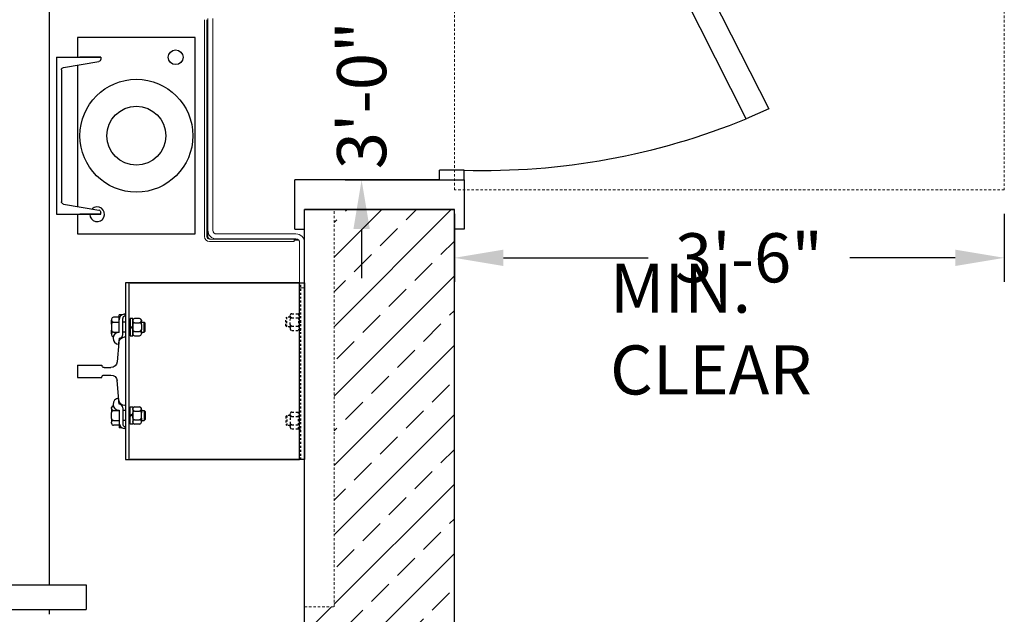
# Model space of a CAD drawing. Extents: x -277 to 148, y -99 to 381.
# Drawn here: x 92 to 142, y 108 to 139 of the extents above; entities that cross this region are included whole.
import ezdxf

# ---------------------------------------------------------------- set-up
doc = ezdxf.new("R2010")
doc.units = 0
doc.header["$LTSCALE"] = 0.5
doc.header["$MEASUREMENT"] = 0
doc.linetypes.add('HIDDEN', pattern=[0.375, 0.25, -0.125])
doc.linetypes.add('HIDDEN2', pattern=[0.1875, 0.125, -0.0625])
doc.layers.get('0').update_dxf_attribs({"linetype": 'CONTINUOUS'})
doc.layers.get('Defpoints').update_dxf_attribs({"linetype": 'CONTINUOUS'})
for name, color, linetype, lineweight in [('DIM', 86, 'CONTINUOUS', 5), ('DRAW', 152, 'CONTINUOUS', 25), ('HID', 84, 'HIDDEN', 5), ('TEXT', 92, 'CONTINUOUS', 5), ('Visible (ANSI)', 7, 'CONTINUOUS', 9)]:
    doc.layers.add(name, color=color, linetype=linetype, lineweight=lineweight)
doc.styles.add('ARIALNARROW', font='ARIALN.TTF')
doc.styles.add('SIMPLEX', font='SIMPLEX', dxfattribs={"width": 0.75})
doc.dimstyles.new('0375XP', dxfattribs={"dimscale": 26.6667, "dimtxt": 0.0938, "dimasz": 0.0938, "dimexe": 0.046, "dimexo": 0.046, "dimgap": 0.09, "dimtad": 0, "dimdec": 4, "dimzin": 3, "dimdsep": 46, "dimlunit": 4, "dimtxsty": 'ARIALNARROW', "dimcen": -0.0938, "dimclrd": 256, "dimclre": 256, "dimclrt": 256, "dimadec": 0, "dimazin": 0, "dimtfac": 1, "dimtdec": 4, "dimtofl": 0, "dimtmove": 0, "dimatfit": 3, "dimfxl": 1, "dimfrac": 2, "dimtolj": 1, "dimtzin": 0, "dimarcsym": 0})

# ---------------------------------------------------------------- blocks, each defined once
blk = doc.blocks.new('PR8')
at = {"layer": 'DRAW'}
for p, q in [((0, 1.75), (0, -1.75)), ((0, 1.75), (0.026, 1.75)), ((0.335, 1.467), (0.422, 0.473)), ((1.078, 0.19), (0.731, 0.19)), ((2.438, 0.31), (1.188, 0.31)), ((1.188, 0.31), (1.188, 0.3)), ((2.438, 0.31), (2.438, -0.31)), ((0.335, -1.467), (0.422, -0.473)), ((1.078, -0.19), (0.731, -0.19)), ((1.188, -0.31), (1.188, -0.3)), ((2.438, -0.31), (1.188, -0.31)), ((0, -1.75), (0.026, -1.75))]:
    blk.add_line(p, q, dxfattribs=at)
for centre, radius, start, end in [((0.026, 1.44), 0.31, 5, 90), ((0.731, 0.5), 0.31, 185, 270), ((1.078, 0.3), 0.11, 270, 0), ((0.731, -0.5), 0.31, 90, 175), ((1.078, -0.3), 0.11, 0, 90), ((0.026, -1.44), 0.31, 270, 355)]:
    blk.add_arc(centre, radius, start, end, dxfattribs=at)
blk = doc.blocks.new('C8x11')
at = {"layer": 'DRAW'}
for p, q in [((0, 8), (-2.25, 8)), ((-2.25, 8), (-1.18, 8)), ((-2.25, 8), (-2.25, 7.9)), ((-0.35, 7.482), (-2.15, 7.782)), ((0, 8), (0, 0)), ((-0.25, 7.363), (-0.25, 0.637)), ((-0.35, 0.518), (-2.15, 0.218)), ((-2.25, 0), (-2.25, 0.1)), ((-2.25, 0), (-1.18, 0)), ((0, 0), (-2.25, 0))]:
    blk.add_line(p, q, dxfattribs=at)
for centre, start, end in [((-2.13, 7.9), 180, 260.5377), ((-0.37, 7.363), 0, 80.5377), ((-0.37, 0.637), 279.4623, 0), ((-2.13, 0.1), 99.4623, 180)]:
    blk.add_arc(centre, 0.12, start, end, dxfattribs=at)
blk = doc.blocks.new('*D33')
at = {"layer": 'Defpoints', "color": 0, "transparency": 16777216}
for p in [(112.836, 166.4), (108.946, 130.4), (112.836, 130.4)]:
    blk.add_point(p, dxfattribs=at)
at = {"layer": 'DIM', "lineweight": -2, "transparency": 16777216}
for p, q in [((108.946, 168.901), (108.946, 171.402)), ((111.609, 166.4), (107.719, 166.4)), ((111.609, 130.4), (107.719, 130.4)), ((108.946, 127.898), (108.946, 125.397))]:
    blk.add_line(p, q, dxfattribs=at)
at = {"layer": 'DIM', "transparency": 16777216}
for points in [[(108.529, 168.901), (109.362, 168.901), (108.946, 166.4)], [(108.529, 127.898), (109.362, 127.898), (108.946, 130.4)]]:
    blk.add_solid(points, dxfattribs=at)
at = {"layer": 'DIM', "transparency": 16777216, "insert": (108.946, 145.4), "char_height": 2.50134, "attachment_point": 5, "rotation": 90, "style": 'ARIALNARROW'}
blk.add_mtext('\\A1;3\'-0" X 7\'-0" DOOR', dxfattribs=at)
blk = doc.blocks.new('*D34')
at = {"layer": 'Defpoints', "color": 0, "transparency": 16777216}
for p in [(113.666, 129.9), (141.666, 129.9), (113.666, 126.435)]:
    blk.add_point(p, dxfattribs=at)
at = {"layer": 'DIM', "lineweight": -2, "transparency": 16777216}
for p, q in [((113.666, 128.673), (113.666, 125.208)), ((141.666, 128.673), (141.666, 125.208)), ((116.167, 126.435), (123.537, 126.435)), ((139.165, 126.435), (133.795, 126.435))]:
    blk.add_line(p, q, dxfattribs=at)
at = {"layer": 'DIM', "transparency": 16777216}
for points in [[(116.167, 126.852), (116.167, 126.018), (113.666, 126.435)], [(139.165, 126.852), (139.165, 126.018), (141.666, 126.435)]]:
    blk.add_solid(points, dxfattribs=at)
at = {"layer": 'DIM', "transparency": 16777216, "insert": (128.666, 126.435), "char_height": 2.5013, "attachment_point": 5, "style": 'ARIALNARROW'}
blk.add_mtext('\\A1;3\'-6" ', dxfattribs=at)
blk = doc.blocks.new('A$C099C3B2F')
at = {"layer": 'Visible (ANSI)'}
for p, q in [((44.38, 5.09), (33.328, 5.09)), ((44.055, 4.925), (33.265, 4.925)), ((33.265, 4.675), (44.055, 4.675)), ((33.328, 4.97), (44.38, 4.97)), ((44.055, 4.925), (44.375, 4.925)), ((44.501, 4.799), (44.501, 0.652)), ((44.506, 4.844), (44.506, 0.527)), ((44.626, 0.527), (44.626, 4.844)), ((44.244, 4.486), (44.244, 0.439)), ((44.494, 0.439), (44.494, 4.486)), ((44.501, 0.527), (44.501, 0.652)), ((44.501, 0.527), (44.506, 0.527)), ((44.501, 0.527), (44.501, 0.402)), ((44.506, 0.527), (44.626, 0.527)), ((44.561, 0.402), (44.561, 0.527)), ((44.501, 0.402), (44.501, 0.39)), ((44.561, 0.402), (44.561, 0.295)), ((46.994, 0.25), (44.683, 0.25)), ((46.994, 0), (46.994, 0.25)), ((44.683, 0), (45.441, 0)), ((45.441, 0), (46.237, 0)), ((46.237, 0), (46.994, 0))]:
    blk.add_line(p, q, dxfattribs=at)
for centre, radius, start, end in [((44.38, 4.844), 0.246, 0, 90), ((44.055, 4.486), 0.439, 0, 90), ((44.055, 4.486), 0.189, 0, 90), ((44.375, 4.799), 0.126, 0, 90), ((44.38, 4.844), 0.126, 0, 90), ((44.683, 0.439), 0.439, 180, 270), ((44.683, 0.439), 0.189, 180, 270)]:
    blk.add_arc(centre, radius, start, end, dxfattribs=at)

msp = doc.modelspace()

# ---------------------------------------------------------------- hatches: boundary and pattern name
at = {"layer": 'DRAW'}
h = msp.add_hatch(dxfattribs=at)
h.set_pattern_fill('ANSI33', color=3, scale=10)
h.set_pattern_definition([(45, (-4.2503, 1.916), (-1.767767, 1.767767), []), (45, (-2.4825, 1.916), (-1.767767, 1.767767), [1.25, -0.625])])
h.paths.add_polyline_path([(100.94523, 171.58512), (100.96074, 171.56085), (100.94081, 171.58191), (100.92088, 171.60235), (100.90095, 171.62164), (100.88102, 171.63928), (100.86109, 171.65475), (100.84116, 171.66754), (100.81902, 171.67812), (100.79688, 171.68463), (100.77474, 171.68685), (100.77474, 171.74685), (100.78895, 171.74685), (100.81813, 171.73422), (100.83983, 171.71917), (100.86152, 171.69897), (100.88322, 171.6741), (100.89872, 171.65385), (100.91423, 171.63202), (100.92973, 171.60898)], flags=16)
h.paths.add_polyline_path([(100.91671, 171.57084), (100.96074, 171.56085), (100.92849, 171.57185), (100.89875, 171.58285), (100.873, 171.59385), (100.85274, 171.60485), (100.83949, 171.61585), (100.83474, 171.62685), (100.77474, 171.62685), (100.77474, 171.61725), (100.82347, 171.59526), (100.86861, 171.58248)], flags=16)
h.paths.add_polyline_path([(112.92313, 171.61201), (112.93474, 171.62685), (112.93474, 171.74685), (112.92053, 171.74685), (112.88099, 171.72974), (112.84795, 171.69897), (112.82625, 171.6741), (112.80408, 171.64515), (112.77445, 171.60111), (112.74874, 171.56085), (112.77544, 171.56691), (112.80157, 171.57298), (112.82663, 171.57904), (112.85011, 171.5851), (112.8715, 171.59115), (112.8903, 171.5972)], flags=16)
edge = h.paths.add_edge_path(flags=16)
edge.add_arc((107.65474, 168.69631), 0.25, 25.24394, 90)
edge.add_line((107.65474, 168.94631), (107.05474, 168.94631))
edge.add_arc((107.05474, 168.69631), 0.25, 90, 154.75606)
edge.add_line((106.82861, 168.80292), (107.88086, 168.80292))
h.paths.add_polyline_path([(121.51383, 168.80292), (121.63883, 168.55592), (121.63883, 169.30292), (120.88883, 169.30292), (120.88883, 168.80292)])
h.paths.add_polyline_path([(1.04086, 132.65854), (1.04086, 168.89966), (106.04086, 168.89966), (106.04086, 167.89966), (113.66586, 167.89966), (113.66586, 176.52466), (-6.58414, 176.52466), (-6.58414, 89.27466), (5.04066, 89.27466), (5.04086, 92.52466), (5.04086, 96.89966), (1.04086, 96.89966), (1.04086, 108.65854), (-0.45914, 108.65854), (-0.45914, 132.65854)])
h = msp.add_hatch(dxfattribs=at)
h.set_pattern_fill('ANSI33', color=3, scale=10)
h.set_pattern_definition([(45, (-270.6263, 115.9916), (-1.767767, 1.767767), []), (45, (-268.8585, 115.9916), (-1.767767, 1.767767), [1.25, -0.625])])
h.paths.add_polyline_path([(113.66586, 89.27466), (113.66586, 128.89966), (107.54086, 128.89966), (107.54086, 108.65558), (106.04086, 108.65558), (106.04086, 96.89966), (73.04086, 96.89966), (73.04086, 89.27466)])

# ---------------------------------------------------------------- linework, layer by layer
for points in [[(94.47836, 128.65262), (94.47836, 127.65262), (100.47836, 127.65262), (100.47836, 137.65262), (94.47836, 137.65262), (94.47836, 136.65262)], [(94.47836, 136.25302), (94.47836, 129.05222)]]:
    msp.add_lwpolyline(points)
for centre, radius in [((99.47836, 136.65262), 0.375), ((97.47836, 132.65262), 2.875), ((97.47836, 132.65262), 1.5)]:
    msp.add_circle(centre, radius)
msp.add_arc((95.47836, 128.65262), 0.375, 180, 132.752395)
at = {"layer": 'DIM', "color": 152, "lineweight": 0}
msp.add_line((113.66586, 128.89966), (106.04086, 128.89966), dxfattribs=at)
at = {"layer": 'DRAW'}
for p, q in [((93.04086, 166.64966), (93.04086, 109.77466)), ((113.54086, 165.89966), (129.67184, 134.02478)), ((128.53035, 133.51537), (112.39938, 165.39025)), ((129.67184, 134.02478), (128.53035, 133.51537)), ((112.91586, 130.39966), (112.91586, 130.89966)), ((114.16586, 130.89966), (112.91586, 130.89966)), ((114.16586, 130.39966), (114.16586, 130.89966)), ((105.54086, 127.89966), (105.54086, 130.39966)), ((112.91586, 130.39966), (105.54086, 130.39966)), ((108.10336, 130.39966), (114.16586, 130.39966)), ((114.16586, 130.39966), (114.16586, 127.89966)), ((106.04086, 96.89966), (106.04086, 128.89966)), ((106.04086, 128.89966), (113.66586, 128.89966)), ((113.66586, 128.89966), (106.04086, 128.89966)), ((113.66586, 128.89966), (106.04086, 128.89966)), ((113.66586, 89.27466), (113.66586, 128.89966)), ((105.54086, 127.89966), (106.04086, 127.89966)), ((114.16586, 127.89966), (113.66586, 127.89966)), ((97.10336, 116.15558), (97.10336, 125.15558)), ((96.59442, 123.40558), (96.31942, 123.40558)), ((96.73683, 123.53058), (96.59442, 123.53058)), ((96.59442, 122.64095), (96.59442, 123.53058)), ((96.78192, 122.52289), (96.78192, 123.34234)), ((97.29086, 123.34208), (97.16586, 123.34208)), ((97.16586, 123.34208), (97.16586, 122.46908)), ((97.29086, 122.46908), (97.29086, 123.34208)), ((97.64336, 123.34308), (97.37836, 123.34308)), ((96.21942, 123.30558), (96.21942, 123.25558)), ((96.21942, 123.05558), (96.21942, 123.25558)), ((96.21942, 123.05558), (96.21942, 122.75558)), ((96.31942, 123.15558), (96.59442, 123.15558)), ((96.59442, 122.64095), (96.59442, 123.27984)), ((96.91586, 123.15558), (96.78192, 123.15558)), ((97.16586, 122.94539), (97.29086, 122.87574)), ((97.16586, 122.89826), (97.29086, 122.8286)), ((97.29086, 123.25558), (97.29086, 123.21183)), ((97.29086, 123.03683), (97.29086, 123.21183)), ((97.29086, 123.03683), (97.29086, 122.77433)), ((97.37836, 123.12433), (97.64336, 123.12433)), ((97.73086, 123.25558), (97.73086, 123.21183)), ((97.73086, 123.03683), (97.73086, 123.21183)), ((97.73086, 123.15558), (97.87523, 123.15558)), ((97.73086, 123.03683), (97.73086, 122.77433)), ((97.92523, 123.10558), (97.87523, 123.15558)), ((97.87523, 122.65558), (97.87523, 123.15558)), ((97.92523, 122.70558), (97.92523, 123.10558)), ((96.21942, 122.55558), (96.21942, 122.75558)), ((96.21942, 122.55558), (96.21942, 122.50558)), ((96.31942, 122.65558), (96.59442, 122.65558)), ((96.59442, 122.33539), (96.5731, 122.03058)), ((96.91586, 122.65558), (96.78192, 122.65558)), ((97.16586, 122.46908), (97.29086, 122.46908)), ((97.29086, 122.59933), (97.29086, 122.77433)), ((97.29086, 122.59933), (97.29086, 122.55558)), ((97.37836, 122.68683), (97.64336, 122.68683)), ((97.37836, 122.46808), (97.64336, 122.46808)), ((97.73086, 122.59933), (97.73086, 122.77433)), ((97.73086, 122.65558), (97.87523, 122.65558)), ((97.73086, 122.59933), (97.73086, 122.55558)), ((97.87523, 122.65558), (97.92523, 122.70558)), ((96.21942, 118.75558), (96.21942, 118.80558)), ((96.59442, 118.97577), (96.5731, 119.28058)), ((97.16586, 117.96908), (97.16586, 118.84208)), ((97.16586, 118.84208), (97.29086, 118.84208)), ((97.29086, 118.84208), (97.29086, 117.96908)), ((97.37836, 118.84308), (97.64336, 118.84308)), ((96.21942, 118.75558), (96.21942, 118.55558)), ((96.21942, 118.25558), (96.21942, 118.55558)), ((96.31942, 118.65558), (96.59442, 118.65558)), ((96.59442, 118.67022), (96.59442, 118.03133)), ((96.59442, 118.67022), (96.59442, 117.78058)), ((96.78192, 118.78827), (96.78192, 117.96883)), ((96.91586, 118.65558), (96.78192, 118.65558)), ((97.16586, 118.41291), (97.29086, 118.48257)), ((97.16586, 118.36578), (97.29086, 118.43543)), ((97.29086, 118.71183), (97.29086, 118.75558)), ((97.29086, 118.71183), (97.29086, 118.53683)), ((97.29086, 118.27433), (97.29086, 118.53683)), ((97.37836, 118.62433), (97.64336, 118.62433)), ((97.73086, 118.71183), (97.73086, 118.75558)), ((97.73086, 118.71183), (97.73086, 118.53683)), ((97.73086, 118.65558), (97.87523, 118.65558)), ((97.73086, 118.27433), (97.73086, 118.53683)), ((97.87523, 118.65558), (97.92523, 118.60558)), ((97.87523, 118.65558), (97.87523, 118.15558)), ((97.92523, 118.60558), (97.92523, 118.20558)), ((96.21942, 118.25558), (96.21942, 118.05558)), ((96.21942, 118.00558), (96.21942, 118.05558)), ((96.31942, 118.15558), (96.59442, 118.15558)), ((96.59442, 117.90558), (96.31942, 117.90558)), ((96.91586, 118.15558), (96.78192, 118.15558)), ((97.29086, 117.96908), (97.16586, 117.96908)), ((97.29086, 118.27433), (97.29086, 118.09933)), ((97.29086, 118.05558), (97.29086, 118.09933)), ((97.37836, 118.18683), (97.64336, 118.18683)), ((97.64336, 117.96808), (97.37836, 117.96808)), ((97.73086, 118.27433), (97.73086, 118.09933)), ((97.73086, 118.15558), (97.87523, 118.15558)), ((97.73086, 118.05558), (97.73086, 118.09933)), ((97.92523, 118.20558), (97.87523, 118.15558)), ((96.73683, 117.78058), (96.59442, 117.78058)), ((66.04414, 109.77466), (94.91914, 109.77466)), ((94.91914, 109.77466), (94.91914, 108.52466)), ((66.04414, 108.52466), (94.91914, 108.52466)), ((93.04086, 108.52466), (93.04086, 108.27466))]:
    msp.add_line(p, q, dxfattribs=at)
at = {"layer": 'DRAW', "linetype": 'HIDDEN2'}
for p, q in [((105.85336, 116.15558), (105.85336, 125.15558)), ((105.0834, 123.36382), (105.1334, 123.41382)), ((105.0834, 122.96382), (105.0834, 123.36382)), ((105.30696, 123.41382), (105.1334, 123.41382)), ((105.1334, 122.91382), (105.1334, 123.41382)), ((105.30696, 123.46132), (105.30696, 123.50382)), ((105.30696, 123.46132), (105.30696, 123.29132)), ((105.39196, 123.58882), (105.72856, 123.58882)), ((105.39196, 123.37632), (105.72856, 123.37632)), ((105.72856, 123.60102), (105.85336, 123.60102)), ((105.72856, 123.60102), (105.72856, 122.72662)), ((105.0834, 122.96382), (105.1334, 122.91382)), ((105.30696, 122.91382), (105.1334, 122.91382)), ((105.30696, 123.03632), (105.30696, 123.29132)), ((105.30696, 122.86632), (105.30696, 123.03632)), ((105.30696, 122.86632), (105.30696, 122.82382)), ((105.39196, 122.95132), (105.72856, 122.95132)), ((105.85336, 123.18491), (105.72856, 123.13004)), ((105.85336, 123.14833), (105.72856, 123.09346)), ((105.39196, 122.73882), (105.72856, 122.73882)), ((105.85336, 122.72662), (105.72856, 122.72662)), ((105.0834, 118.34735), (105.1334, 118.39735)), ((105.0834, 118.34735), (105.0834, 117.94735)), ((105.30696, 118.39735), (105.1334, 118.39735)), ((105.1334, 118.39735), (105.1334, 117.89735)), ((105.30696, 118.44485), (105.30696, 118.48735)), ((105.30696, 118.44485), (105.30696, 118.27485)), ((105.39196, 118.57235), (105.72856, 118.57235)), ((105.39196, 118.35985), (105.72856, 118.35985)), ((105.85336, 118.58455), (105.72856, 118.58455)), ((105.72856, 117.71015), (105.72856, 118.58455)), ((105.0834, 117.94735), (105.1334, 117.89735)), ((105.30696, 117.89735), (105.1334, 117.89735)), ((105.30696, 118.27485), (105.30696, 118.01985)), ((105.30696, 117.84985), (105.30696, 118.01985)), ((105.30696, 117.84985), (105.30696, 117.80735)), ((105.39196, 117.93485), (105.72856, 117.93485)), ((105.85336, 118.16284), (105.72856, 118.21771)), ((105.85336, 118.12626), (105.72856, 118.18113)), ((105.39196, 117.72235), (105.72856, 117.72235)), ((105.72856, 117.71015), (105.85336, 117.71015))]:
    msp.add_line(p, q, dxfattribs=at)
at = {"layer": 'DRAW'}
msp.add_lwpolyline([(96.91586, 116.15558), (105.79086, 116.15558), (105.79086, 125.15558), (96.91586, 125.15558)], close=True, dxfattribs=at)
msp.add_lwpolyline([(97.16586, 125.15558), (97.16586, 125.15558), (106.04086, 125.15558), (106.04086, 116.15558), (97.16586, 116.15558)], dxfattribs=at)
for centre, radius, start, end in [((115.15818, 166.20038), 35.31467, 268.389828, 292.250574), ((96.31942, 123.30558), 0.1, 90, 180), ((96.88795, 123.27894), 0.29353, 96.811686, 179.82468), ((96.90308, 123.34365), 0.12117, 98.876538, 180.620615), ((96.85924, 123.51411), 0.05662, 296.360119, 96.192627), ((97.37836, 123.25558), 0.0875, 90, 180), ((97.64336, 123.25558), 0.0875, 0, 90), ((96.31942, 123.25558), 0.1, 180, 270), ((96.31942, 123.05558), 0.1, 90, 180), ((97.37836, 123.21183), 0.0875, 180, 270), ((97.37836, 123.03683), 0.0875, 90, 180), ((97.64336, 123.21183), 0.0875, 270, 0), ((97.64336, 123.03683), 0.0875, 0, 90), ((96.31942, 122.75558), 0.1, 180, 270), ((96.31942, 122.55558), 0.1, 90, 180), ((96.31942, 122.50558), 0.1, 180, 257.404578), ((96.59442, 122.33539), 0.30556, 90, 266), ((96.59442, 122.52289), 0.1875, 270, 0), ((97.37836, 122.77433), 0.0875, 180, 270), ((97.37836, 122.59933), 0.0875, 90, 180), ((97.37836, 122.55558), 0.0875, 180, 270), ((97.64336, 122.77433), 0.0875, 270, 0), ((97.64336, 122.59933), 0.0875, 0, 90), ((97.64336, 122.55558), 0.0875, 270, 0), ((96.31942, 118.80558), 0.1, 102.595422, 180), ((96.59442, 118.97577), 0.30556, 94, 270), ((96.59442, 118.78827), 0.1875, 0, 90), ((97.37836, 118.75558), 0.0875, 90, 180), ((97.64336, 118.75558), 0.0875, 0, 90), ((96.31942, 118.75558), 0.1, 180, 270), ((96.31942, 118.55558), 0.1, 90, 180), ((97.37836, 118.71183), 0.0875, 180, 270), ((97.37836, 118.53683), 0.0875, 90, 180), ((97.64336, 118.71183), 0.0875, 270, 0), ((97.64336, 118.53683), 0.0875, 0, 90), ((96.31942, 118.25558), 0.1, 180, 270), ((96.31942, 118.05558), 0.1, 90, 180), ((96.31942, 118.00558), 0.1, 180, 270), ((96.88795, 118.03223), 0.29353, 180.17532, 263.188314), ((96.90308, 117.96751), 0.12117, 179.379385, 261.123462), ((96.85924, 117.79706), 0.05662, 263.807373, 63.639881), ((97.37836, 118.27433), 0.0875, 180, 270), ((97.37836, 118.09933), 0.0875, 90, 180), ((97.37836, 118.05558), 0.0875, 180, 270), ((97.64336, 118.27433), 0.0875, 270, 0), ((97.64336, 118.09933), 0.0875, 0, 90), ((97.64336, 118.05558), 0.0875, 270, 0)]:
    msp.add_arc(centre, radius, start, end, dxfattribs=at)
at = {"layer": 'DRAW', "linetype": 'HIDDEN2'}
for centre, start, end in [((105.39196, 123.50382), 90, 180), ((105.39196, 123.46132), 180, 270), ((105.39196, 123.29132), 90, 180), ((105.39196, 123.03632), 180, 270), ((105.39196, 122.86632), 90, 180), ((105.39196, 122.82382), 180, 270), ((105.39196, 118.48735), 90, 180), ((105.39196, 118.44485), 180, 270), ((105.39196, 118.27485), 90, 180), ((105.39196, 118.01985), 180, 270), ((105.39196, 117.84985), 90, 180), ((105.39196, 117.80735), 180, 270)]:
    msp.add_arc(centre, 0.085, start, end, dxfattribs=at)
at = {"layer": 'HID'}
for p, q in [((106.04086, 128.89966), (113.66586, 128.89966)), ((107.54086, 108.65558), (107.54086, 128.89966)), ((106.04086, 108.65558), (107.54086, 108.65558))]:
    msp.add_line(p, q, dxfattribs=at)
msp.add_lwpolyline([(113.66586, 129.89966), (113.66586, 166.89966), (141.66586, 166.89966), (141.66586, 129.89966)], close=True, dxfattribs=at)

# ---------------------------------------------------------------- block references
at = {"xscale": -1}
msp.add_blockref('C8x11', (93.41586, 128.65262), dxfattribs=at)
at = {"layer": 'DRAW', "xscale": -1, "rotation": 90}
msp.add_blockref('A$C099C3B2F', (106.04086, 171.89382), dxfattribs=at)
at = {"layer": 'DRAW', "xscale": -1}
msp.add_blockref('PR8', (96.91586, 120.65558), dxfattribs=at)

# ---------------------------------------------------------------- texts
at = {"layer": 'DIM', "insert": (121.59325, 122.80756), "char_height": 2.5, "attachment_point": 4, "style": 'SIMPLEX'}
msp.add_mtext('{\\fArial|b0|i0|c0|p34;MIN. CLEAR}', dxfattribs=at)
at = {"layer": 'TEXT', "insert": (106.3689, 112.78304), "char_height": 0.7504, "attachment_point": 4, "style": 'ARIALNARROW'}
msp.add_mtext('\\A1;', dxfattribs=at)

# ---------------------------------------------------------------- dimensions: what is measured, and where the dimension line sits
at = {"layer": 'DIM'}
for base, p1, p2, angle, text, picture, middle in [((108.9455, 130.39966), (112.83592, 166.39966), (112.83592, 130.39966), 270, '<> X 7\'-0" DOOR', '*D33', (108.9455, 145.39966)), ((113.66586, 126.43494), (141.66586, 129.89966), (113.66586, 129.89966), 180, '3\'-6" ', '*D34', (128.66586, 126.43494))]:
    dim = msp.add_linear_dim(base=base, p1=p1, p2=p2, angle=angle, text=text, dimstyle='0375XP', dxfattribs=at)
    dim.commit()
    dim.dimension.update_dxf_attribs({"geometry": picture, "text_midpoint": middle, "dimtype": 160})

doc.saveas('drawing.dxf')
